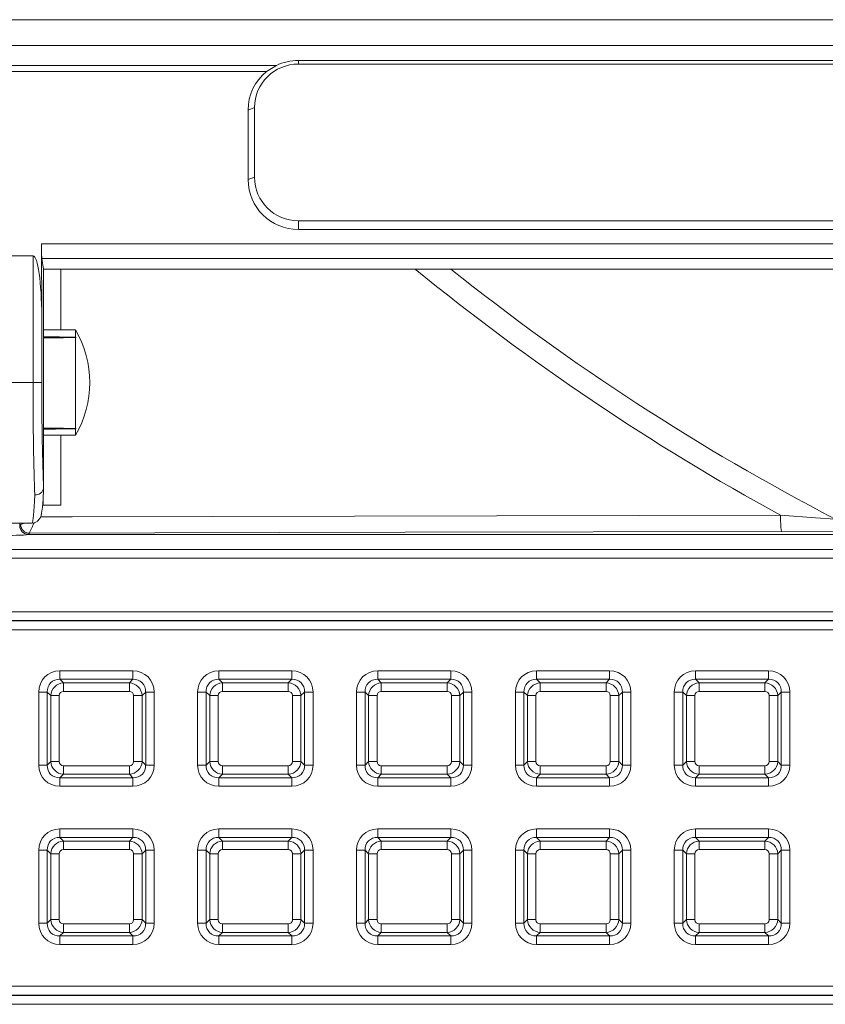
# Model space of a CAD drawing. Units: millimetres. Extents: x 717160 to 769160, y 523795 to 553495.
# Drawn here: x 761452 to 762023, y 546489 to 547187 of the extents above; entities that cross this region are included whole.
import ezdxf

# ---------------------------------------------------------------- set-up
doc = ezdxf.new("R2010")
doc.units = ezdxf.units.MM
doc.layers.get('0').update_dxf_attribs({"lineweight": 15})

msp = doc.modelspace()

# ---------------------------------------------------------------- linework, layer by layer
at = {"color": 7, "linetype": 'Continuous', "lineweight": 5}
for p, q in [((764287.52, 547187.23), (761314.61, 547187.23)), ((764287.18, 547168.96), (761314.96, 547168.96)), ((761649.21, 547158.34), (763952.92, 547158.34)), ((761649.21, 547158.34), (761649.21, 547155.76)), ((761633.61, 547154.88), (761314.96, 547154.88)), ((761633.61, 547154.88), (761626.65, 547150.55)), ((763952.92, 547155.76), (761649.21, 547155.76)), ((761626.65, 547150.55), (761314.95, 547150.55)), ((761613.55, 547123.2), (761618.08, 547124.93)), ((761618.08, 547075.61), (761618.08, 547124.93)), ((761613.55, 547073.88), (761613.55, 547123.2)), ((761613.55, 547073.88), (761618.08, 547075.61)), ((761649.21, 547038.56), (761649.21, 547044.78)), ((763952.92, 547044.78), (761649.21, 547044.78)), ((763952.92, 547038.56), (761649.21, 547038.56)), ((761467.09, 547028.43), (764135.05, 547028.43)), ((761467.34, 546977.04), (761467.09, 547028.43)), ((761364.58, 547019.8), (761461.12, 547019.8)), ((761461.12, 546930.12), (761461.12, 547019.8)), ((764134.71, 547017.98), (761467.43, 547017.98)), ((761467.43, 547017.98), (761468.65, 547010.53)), ((761468.65, 547010.53), (761468.65, 546855.57)), ((761468.65, 547010.53), (764133.48, 547010.53)), ((761480.86, 546967.48), (761480.86, 547010.53)), ((761467.34, 546977.04), (761467.34, 546930.12)), ((761491.29, 546967.48), (761468.65, 546967.48)), ((761491.29, 546962.26), (761491.29, 546967.48)), ((761491.29, 546897.55), (761491.29, 546962)), ((761363.79, 546930.12), (761461.12, 546930.12)), ((761467.34, 546930.12), (761461.12, 546930.12)), ((761491.29, 546892.76), (761491.29, 546897.32)), ((761468.65, 546892.76), (761491.29, 546892.76)), ((761480.86, 546843.21), (761480.86, 546892.76)), ((761468.41, 546843.21), (761468.41, 546850.84)), ((761480.86, 546843.21), (761468.41, 546843.21)), ((761364.82, 546830.55), (761460.57, 546830.55)), ((761451.67, 546830.55), (761451.67, 546828.71)), ((761460.58, 546830.55), (761460.57, 546830.55)), ((761451.67, 546828.71), (761451.68, 546828.73)), ((761451.68, 546828.73), (761452.34, 546829.55)), ((761452.34, 546829.55), (761452.35, 546829.55)), ((761458.56, 546823.33), (761457.91, 546822.51)), ((761458.57, 546823.34), (761458.56, 546823.33)), ((762031.71, 546824.71), (761991.56, 546824.53)), ((761457.91, 546822.51), (761457.89, 546822.49)), ((761457.91, 546822.51), (764144.23, 546822.51)), ((761353.7, 546811.9), (762095.59, 546811.9)), ((762095.59, 546805.68), (761353.7, 546805.68)), ((761275.63, 546767.73), (762095.59, 546767.73)), ((762095.59, 546761.52), (761275.63, 546761.52)), ((761275.63, 546761.16), (762097.43, 546761.16)), ((762097.43, 546754.94), (761275.63, 546754.94)), ((761480.19, 546725.81), (761480.19, 546719.8)), ((761480.19, 546725.81), (761531.95, 546725.81)), ((761531.95, 546725.81), (761531.95, 546719.8)), ((761592.83, 546725.81), (761644.58, 546725.81)), ((761592.83, 546725.81), (761592.83, 546719.8)), ((761644.58, 546725.81), (761644.58, 546719.8)), ((761705.46, 546725.81), (761757.22, 546725.81)), ((761705.46, 546725.81), (761705.46, 546719.8)), ((761757.22, 546725.81), (761757.22, 546719.8)), ((761818.09, 546725.81), (761818.09, 546719.8)), ((761818.09, 546725.81), (761869.85, 546725.81)), ((761869.85, 546725.81), (761869.85, 546719.8)), ((761930.72, 546725.81), (761982.48, 546725.81)), ((761930.72, 546725.81), (761930.72, 546719.8)), ((761982.48, 546725.81), (761982.48, 546719.8)), ((761480.19, 546719.8), (761482.73, 546717.26)), ((761531.95, 546719.8), (761480.19, 546719.8)), ((761529.42, 546717.26), (761531.95, 546719.8)), ((761592.83, 546719.8), (761595.36, 546717.26)), ((761644.58, 546719.8), (761592.83, 546719.8)), ((761642.05, 546717.26), (761644.58, 546719.8)), ((761705.46, 546719.8), (761707.99, 546717.26)), ((761757.22, 546719.8), (761705.46, 546719.8)), ((761754.68, 546717.26), (761757.22, 546719.8)), ((761818.09, 546719.8), (761820.62, 546717.26)), ((761869.85, 546719.8), (761818.09, 546719.8)), ((761867.32, 546717.26), (761869.85, 546719.8)), ((761930.72, 546719.8), (761933.26, 546717.26)), ((761982.48, 546719.8), (761930.72, 546719.8)), ((761979.95, 546717.26), (761982.48, 546719.8)), ((761482.73, 546711.25), (761482.73, 546717.26)), ((761482.73, 546717.26), (761529.42, 546717.26)), ((761529.42, 546711.25), (761529.42, 546717.26)), ((761595.36, 546711.25), (761595.36, 546717.26)), ((761595.36, 546717.26), (761642.05, 546717.26)), ((761642.05, 546711.25), (761642.05, 546717.26)), ((761707.99, 546711.25), (761707.99, 546717.26)), ((761707.99, 546717.26), (761754.68, 546717.26)), ((761754.68, 546711.25), (761754.68, 546717.26)), ((761820.62, 546711.25), (761820.62, 546717.26)), ((761820.62, 546717.26), (761867.32, 546717.26)), ((761867.32, 546711.25), (761867.32, 546717.26)), ((761933.26, 546711.25), (761933.26, 546717.26)), ((761933.26, 546717.26), (761979.95, 546717.26)), ((761979.95, 546711.25), (761979.95, 546717.26)), ((761471.17, 546710.77), (761465.16, 546710.77)), ((761465.16, 546659.02), (761465.16, 546710.77)), ((761473.7, 546708.24), (761471.17, 546710.77)), ((761471.17, 546710.77), (761471.17, 546659.02)), ((761473.7, 546661.55), (761473.7, 546708.24)), ((761473.7, 546708.24), (761479.72, 546708.24)), ((761479.72, 546708.24), (761479.72, 546661.55)), ((761529.42, 546711.25), (761482.73, 546711.25)), ((761532.43, 546661.55), (761532.43, 546708.24)), ((761532.43, 546708.24), (761538.44, 546708.24)), ((761540.97, 546710.77), (761538.44, 546708.24)), ((761538.44, 546708.24), (761538.44, 546661.55)), ((761540.97, 546659.02), (761540.97, 546710.77)), ((761546.99, 546710.77), (761540.97, 546710.77)), ((761546.99, 546710.77), (761546.99, 546659.02)), ((761583.8, 546710.77), (761577.79, 546710.77)), ((761577.79, 546659.02), (761577.79, 546710.77)), ((761586.34, 546708.24), (761583.8, 546710.77)), ((761583.8, 546710.77), (761583.8, 546659.02)), ((761586.34, 546661.55), (761586.34, 546708.24)), ((761586.34, 546708.24), (761592.35, 546708.24)), ((761592.35, 546708.24), (761592.35, 546661.55)), ((761642.05, 546711.25), (761595.36, 546711.25)), ((761645.06, 546708.24), (761651.07, 546708.24)), ((761645.06, 546661.55), (761645.06, 546708.24)), ((761653.6, 546710.77), (761651.07, 546708.24)), ((761651.07, 546708.24), (761651.07, 546661.55)), ((761653.6, 546659.02), (761653.6, 546710.77)), ((761659.62, 546710.77), (761653.6, 546710.77)), ((761659.62, 546710.77), (761659.62, 546659.02)), ((761696.44, 546710.77), (761690.42, 546710.77)), ((761690.42, 546659.02), (761690.42, 546710.77)), ((761698.97, 546708.24), (761696.44, 546710.77)), ((761696.44, 546710.77), (761696.44, 546659.02)), ((761698.97, 546661.55), (761698.97, 546708.24)), ((761698.97, 546708.24), (761704.98, 546708.24)), ((761704.98, 546708.24), (761704.98, 546661.55)), ((761754.68, 546711.25), (761707.99, 546711.25)), ((761757.69, 546708.24), (761763.7, 546708.24)), ((761757.69, 546661.55), (761757.69, 546708.24)), ((761766.24, 546710.77), (761763.7, 546708.24)), ((761763.7, 546708.24), (761763.7, 546661.55)), ((761766.24, 546659.02), (761766.24, 546710.77)), ((761772.25, 546710.77), (761766.24, 546710.77)), ((761772.25, 546710.77), (761772.25, 546659.02)), ((761809.07, 546710.77), (761803.06, 546710.77)), ((761803.06, 546659.02), (761803.06, 546710.77)), ((761811.6, 546708.24), (761809.07, 546710.77)), ((761809.07, 546710.77), (761809.07, 546659.02)), ((761811.6, 546661.55), (761811.6, 546708.24)), ((761811.6, 546708.24), (761817.62, 546708.24)), ((761817.62, 546708.24), (761817.62, 546661.55)), ((761867.32, 546711.25), (761820.62, 546711.25)), ((761870.32, 546661.55), (761870.32, 546708.24)), ((761870.32, 546708.24), (761876.34, 546708.24)), ((761878.87, 546710.77), (761876.34, 546708.24)), ((761876.34, 546708.24), (761876.34, 546661.55)), ((761878.87, 546659.02), (761878.87, 546710.77)), ((761884.88, 546710.77), (761878.87, 546710.77)), ((761884.88, 546710.77), (761884.88, 546659.02)), ((761921.7, 546710.77), (761915.69, 546710.77)), ((761915.69, 546659.02), (761915.69, 546710.77)), ((761924.23, 546708.24), (761921.7, 546710.77)), ((761921.7, 546710.77), (761921.7, 546659.02)), ((761924.23, 546661.55), (761924.23, 546708.24)), ((761924.23, 546708.24), (761930.25, 546708.24)), ((761930.25, 546708.24), (761930.25, 546661.55)), ((761979.95, 546711.25), (761933.26, 546711.25)), ((761982.96, 546661.55), (761982.96, 546708.24)), ((761982.96, 546708.24), (761988.97, 546708.24)), ((761991.5, 546710.77), (761988.97, 546708.24)), ((761988.97, 546708.24), (761988.97, 546661.55)), ((761991.5, 546659.02), (761991.5, 546710.77)), ((761997.52, 546710.77), (761991.5, 546710.77)), ((761997.52, 546710.77), (761997.52, 546659.02)), ((761471.17, 546659.02), (761465.16, 546659.02)), ((761471.17, 546659.02), (761473.7, 546661.55)), ((761473.7, 546661.55), (761479.72, 546661.55)), ((761482.73, 546652.53), (761482.73, 546658.54)), ((761482.73, 546658.54), (761529.42, 546658.54)), ((761529.42, 546652.53), (761529.42, 546658.54)), ((761532.43, 546661.55), (761538.44, 546661.55)), ((761538.44, 546661.55), (761540.97, 546659.02)), ((761546.99, 546659.02), (761540.97, 546659.02)), ((761583.8, 546659.02), (761577.79, 546659.02)), ((761583.8, 546659.02), (761586.34, 546661.55)), ((761586.34, 546661.55), (761592.35, 546661.55)), ((761595.36, 546652.53), (761595.36, 546658.54)), ((761595.36, 546658.54), (761642.05, 546658.54)), ((761642.05, 546652.53), (761642.05, 546658.54)), ((761645.06, 546661.55), (761651.07, 546661.55)), ((761651.07, 546661.55), (761653.6, 546659.02)), ((761659.62, 546659.02), (761653.6, 546659.02)), ((761696.44, 546659.02), (761690.42, 546659.02)), ((761696.44, 546659.02), (761698.97, 546661.55)), ((761698.97, 546661.55), (761704.98, 546661.55)), ((761707.99, 546652.53), (761707.99, 546658.54)), ((761707.99, 546658.54), (761754.68, 546658.54)), ((761754.68, 546652.53), (761754.68, 546658.54)), ((761757.69, 546661.55), (761763.7, 546661.55)), ((761763.7, 546661.55), (761766.24, 546659.02)), ((761772.25, 546659.02), (761766.24, 546659.02)), ((761809.07, 546659.02), (761803.06, 546659.02)), ((761809.07, 546659.02), (761811.6, 546661.55)), ((761811.6, 546661.55), (761817.62, 546661.55)), ((761820.62, 546652.53), (761820.62, 546658.54)), ((761820.62, 546658.54), (761867.32, 546658.54)), ((761867.32, 546652.53), (761867.32, 546658.54)), ((761870.32, 546661.55), (761876.34, 546661.55)), ((761876.34, 546661.55), (761878.87, 546659.02)), ((761884.88, 546659.02), (761878.87, 546659.02)), ((761921.7, 546659.02), (761915.69, 546659.02)), ((761921.7, 546659.02), (761924.23, 546661.55)), ((761924.23, 546661.55), (761930.25, 546661.55)), ((761933.26, 546652.53), (761933.26, 546658.54)), ((761933.26, 546658.54), (761979.95, 546658.54)), ((761979.95, 546652.53), (761979.95, 546658.54)), ((761982.96, 546661.55), (761988.97, 546661.55)), ((761988.97, 546661.55), (761991.5, 546659.02)), ((761997.52, 546659.02), (761991.5, 546659.02)), ((761482.73, 546652.53), (761480.19, 546650)), ((761480.19, 546650), (761531.95, 546650)), ((761480.19, 546650), (761480.19, 546643.98)), ((761529.42, 546652.53), (761482.73, 546652.53)), ((761531.95, 546650), (761529.42, 546652.53)), ((761531.95, 546650), (761531.95, 546643.98)), ((761595.36, 546652.53), (761592.83, 546650)), ((761592.83, 546650), (761644.58, 546650)), ((761592.83, 546650), (761592.83, 546643.98)), ((761642.05, 546652.53), (761595.36, 546652.53)), ((761644.58, 546650), (761642.05, 546652.53)), ((761644.58, 546650), (761644.58, 546643.98)), ((761707.99, 546652.53), (761705.46, 546650)), ((761705.46, 546650), (761757.22, 546650)), ((761705.46, 546650), (761705.46, 546643.98)), ((761754.68, 546652.53), (761707.99, 546652.53)), ((761757.22, 546650), (761754.68, 546652.53)), ((761757.22, 546650), (761757.22, 546643.98)), ((761820.62, 546652.53), (761818.09, 546650)), ((761818.09, 546650), (761869.85, 546650)), ((761818.09, 546650), (761818.09, 546643.98)), ((761867.32, 546652.53), (761820.62, 546652.53)), ((761869.85, 546650), (761867.32, 546652.53)), ((761869.85, 546650), (761869.85, 546643.98)), ((761933.26, 546652.53), (761930.72, 546650)), ((761930.72, 546650), (761982.48, 546650)), ((761930.72, 546650), (761930.72, 546643.98)), ((761979.95, 546652.53), (761933.26, 546652.53)), ((761982.48, 546650), (761979.95, 546652.53)), ((761982.48, 546650), (761982.48, 546643.98)), ((761531.95, 546643.98), (761480.19, 546643.98)), ((761644.58, 546643.98), (761592.83, 546643.98)), ((761757.22, 546643.98), (761705.46, 546643.98)), ((761869.85, 546643.98), (761818.09, 546643.98)), ((761982.48, 546643.98), (761930.72, 546643.98)), ((761480.19, 546613.74), (761480.19, 546607.72)), ((761480.19, 546613.74), (761531.95, 546613.74)), ((761480.19, 546607.72), (761482.73, 546605.19)), ((761531.95, 546607.72), (761480.19, 546607.72)), ((761529.42, 546605.19), (761531.95, 546607.72)), ((761531.95, 546613.74), (761531.95, 546607.72)), ((761592.83, 546613.74), (761644.58, 546613.74)), ((761592.83, 546613.74), (761592.83, 546607.72)), ((761592.83, 546607.72), (761595.36, 546605.19)), ((761644.58, 546607.72), (761592.83, 546607.72)), ((761642.05, 546605.19), (761644.58, 546607.72)), ((761644.58, 546613.74), (761644.58, 546607.72)), ((761705.46, 546613.74), (761757.22, 546613.74)), ((761705.46, 546613.74), (761705.46, 546607.72)), ((761705.46, 546607.72), (761707.99, 546605.19)), ((761757.22, 546607.72), (761705.46, 546607.72)), ((761754.68, 546605.19), (761757.22, 546607.72)), ((761757.22, 546613.74), (761757.22, 546607.72)), ((761818.09, 546613.74), (761869.85, 546613.74)), ((761818.09, 546613.74), (761818.09, 546607.72)), ((761818.09, 546607.72), (761820.62, 546605.19)), ((761869.85, 546607.72), (761818.09, 546607.72)), ((761867.32, 546605.19), (761869.85, 546607.72)), ((761869.85, 546613.74), (761869.85, 546607.72)), ((761930.72, 546613.74), (761930.72, 546607.72)), ((761930.72, 546613.74), (761982.48, 546613.74)), ((761930.72, 546607.72), (761933.26, 546605.19)), ((761982.48, 546607.72), (761930.72, 546607.72)), ((761979.95, 546605.19), (761982.48, 546607.72)), ((761982.48, 546613.74), (761982.48, 546607.72)), ((761482.73, 546599.18), (761482.73, 546605.19)), ((761482.73, 546605.19), (761529.42, 546605.19)), ((761529.42, 546599.18), (761529.42, 546605.19)), ((761595.36, 546599.18), (761595.36, 546605.19)), ((761595.36, 546605.19), (761642.05, 546605.19)), ((761642.05, 546599.18), (761642.05, 546605.19)), ((761707.99, 546599.18), (761707.99, 546605.19)), ((761707.99, 546605.19), (761754.68, 546605.19)), ((761754.68, 546599.18), (761754.68, 546605.19)), ((761820.62, 546599.18), (761820.62, 546605.19)), ((761820.62, 546605.19), (761867.32, 546605.19)), ((761867.32, 546599.18), (761867.32, 546605.19)), ((761933.26, 546599.18), (761933.26, 546605.19)), ((761933.26, 546605.19), (761979.95, 546605.19)), ((761979.95, 546599.18), (761979.95, 546605.19)), ((761465.16, 546598.7), (761471.17, 546598.7)), ((761465.16, 546546.94), (761465.16, 546598.7)), ((761473.7, 546596.17), (761471.17, 546598.7)), ((761471.17, 546598.7), (761471.17, 546546.94)), ((761479.72, 546596.17), (761473.7, 546596.17)), ((761473.7, 546549.48), (761473.7, 546596.17)), ((761479.72, 546596.17), (761479.72, 546549.48)), ((761529.42, 546599.18), (761482.73, 546599.18)), ((761532.43, 546549.48), (761532.43, 546596.17)), ((761538.44, 546596.17), (761532.43, 546596.17)), ((761540.97, 546598.7), (761538.44, 546596.17)), ((761538.44, 546596.17), (761538.44, 546549.48)), ((761540.97, 546546.94), (761540.97, 546598.7)), ((761540.97, 546598.7), (761546.99, 546598.7)), ((761546.99, 546598.7), (761546.99, 546546.94)), ((761577.79, 546598.7), (761583.8, 546598.7)), ((761577.79, 546546.94), (761577.79, 546598.7)), ((761586.34, 546596.17), (761583.8, 546598.7)), ((761583.8, 546598.7), (761583.8, 546546.94)), ((761586.34, 546549.48), (761586.34, 546596.17)), ((761592.35, 546596.17), (761586.34, 546596.17)), ((761592.35, 546596.17), (761592.35, 546549.48)), ((761642.05, 546599.18), (761595.36, 546599.18)), ((761645.06, 546549.48), (761645.06, 546596.17)), ((761651.07, 546596.17), (761645.06, 546596.17)), ((761653.6, 546598.7), (761651.07, 546596.17)), ((761651.07, 546596.17), (761651.07, 546549.48)), ((761653.6, 546546.94), (761653.6, 546598.7)), ((761653.6, 546598.7), (761659.62, 546598.7)), ((761659.62, 546598.7), (761659.62, 546546.94)), ((761690.42, 546598.7), (761696.44, 546598.7)), ((761690.42, 546546.94), (761690.42, 546598.7)), ((761698.97, 546596.17), (761696.44, 546598.7)), ((761696.44, 546598.7), (761696.44, 546546.94)), ((761698.97, 546549.48), (761698.97, 546596.17)), ((761704.98, 546596.17), (761698.97, 546596.17)), ((761704.98, 546596.17), (761704.98, 546549.48)), ((761754.68, 546599.18), (761707.99, 546599.18)), ((761757.69, 546549.48), (761757.69, 546596.17)), ((761763.7, 546596.17), (761757.69, 546596.17)), ((761766.24, 546598.7), (761763.7, 546596.17)), ((761763.7, 546596.17), (761763.7, 546549.48)), ((761766.24, 546546.94), (761766.24, 546598.7)), ((761766.24, 546598.7), (761772.25, 546598.7)), ((761772.25, 546598.7), (761772.25, 546546.94)), ((761803.06, 546598.7), (761809.07, 546598.7)), ((761803.06, 546546.94), (761803.06, 546598.7)), ((761811.6, 546596.17), (761809.07, 546598.7)), ((761809.07, 546598.7), (761809.07, 546546.94)), ((761817.62, 546596.17), (761811.6, 546596.17)), ((761811.6, 546549.48), (761811.6, 546596.17)), ((761817.62, 546596.17), (761817.62, 546549.48)), ((761867.32, 546599.18), (761820.62, 546599.18)), ((761876.34, 546596.17), (761870.32, 546596.17)), ((761870.32, 546549.48), (761870.32, 546596.17)), ((761878.87, 546598.7), (761876.34, 546596.17)), ((761876.34, 546596.17), (761876.34, 546549.48)), ((761878.87, 546546.94), (761878.87, 546598.7)), ((761878.87, 546598.7), (761884.88, 546598.7)), ((761884.88, 546598.7), (761884.88, 546546.94)), ((761915.69, 546598.7), (761921.7, 546598.7)), ((761915.69, 546546.94), (761915.69, 546598.7)), ((761924.23, 546596.17), (761921.7, 546598.7)), ((761921.7, 546598.7), (761921.7, 546546.94)), ((761930.25, 546596.17), (761924.23, 546596.17)), ((761924.23, 546549.48), (761924.23, 546596.17)), ((761930.25, 546596.17), (761930.25, 546549.48)), ((761979.95, 546599.18), (761933.26, 546599.18)), ((761988.97, 546596.17), (761982.96, 546596.17)), ((761982.96, 546549.48), (761982.96, 546596.17)), ((761991.5, 546598.7), (761988.97, 546596.17)), ((761988.97, 546596.17), (761988.97, 546549.48)), ((761991.5, 546546.94), (761991.5, 546598.7)), ((761991.5, 546598.7), (761997.52, 546598.7)), ((761997.52, 546598.7), (761997.52, 546546.94)), ((761465.16, 546546.94), (761471.17, 546546.94)), ((761471.17, 546546.94), (761473.7, 546549.48)), ((761479.72, 546549.48), (761473.7, 546549.48)), ((761482.73, 546540.46), (761482.73, 546546.47)), ((761482.73, 546546.47), (761529.42, 546546.47)), ((761529.42, 546540.46), (761529.42, 546546.47)), ((761538.44, 546549.48), (761532.43, 546549.48)), ((761538.44, 546549.48), (761540.97, 546546.94)), ((761540.97, 546546.94), (761546.99, 546546.94)), ((761577.79, 546546.94), (761583.8, 546546.94)), ((761583.8, 546546.94), (761586.34, 546549.48)), ((761592.35, 546549.48), (761586.34, 546549.48)), ((761595.36, 546540.46), (761595.36, 546546.47)), ((761595.36, 546546.47), (761642.05, 546546.47)), ((761642.05, 546540.46), (761642.05, 546546.47)), ((761651.07, 546549.48), (761645.06, 546549.48)), ((761651.07, 546549.48), (761653.6, 546546.94)), ((761653.6, 546546.94), (761659.62, 546546.94)), ((761690.42, 546546.94), (761696.44, 546546.94)), ((761696.44, 546546.94), (761698.97, 546549.48)), ((761704.98, 546549.48), (761698.97, 546549.48)), ((761707.99, 546540.46), (761707.99, 546546.47)), ((761707.99, 546546.47), (761754.68, 546546.47)), ((761754.68, 546540.46), (761754.68, 546546.47)), ((761763.7, 546549.48), (761757.69, 546549.48)), ((761763.7, 546549.48), (761766.24, 546546.94)), ((761766.24, 546546.94), (761772.25, 546546.94)), ((761803.06, 546546.94), (761809.07, 546546.94)), ((761809.07, 546546.94), (761811.6, 546549.48)), ((761817.62, 546549.48), (761811.6, 546549.48)), ((761820.62, 546540.46), (761820.62, 546546.47)), ((761820.62, 546546.47), (761867.32, 546546.47)), ((761867.32, 546540.46), (761867.32, 546546.47)), ((761876.34, 546549.48), (761870.32, 546549.48)), ((761876.34, 546549.48), (761878.87, 546546.94)), ((761878.87, 546546.94), (761884.88, 546546.94)), ((761915.69, 546546.94), (761921.7, 546546.94)), ((761921.7, 546546.94), (761924.23, 546549.48)), ((761930.25, 546549.48), (761924.23, 546549.48)), ((761933.26, 546540.46), (761933.26, 546546.47)), ((761933.26, 546546.47), (761979.95, 546546.47)), ((761979.95, 546540.46), (761979.95, 546546.47)), ((761988.97, 546549.48), (761982.96, 546549.48)), ((761988.97, 546549.48), (761991.5, 546546.94)), ((761991.5, 546546.94), (761997.52, 546546.94)), ((761482.73, 546540.46), (761480.19, 546537.92)), ((761480.19, 546537.92), (761531.95, 546537.92)), ((761480.19, 546537.92), (761480.19, 546531.91)), ((761529.42, 546540.46), (761482.73, 546540.46)), ((761531.95, 546537.92), (761529.42, 546540.46)), ((761531.95, 546537.92), (761531.95, 546531.91)), ((761595.36, 546540.46), (761592.83, 546537.92)), ((761592.83, 546537.92), (761644.58, 546537.92)), ((761592.83, 546537.92), (761592.83, 546531.91)), ((761642.05, 546540.46), (761595.36, 546540.46)), ((761644.58, 546537.92), (761642.05, 546540.46)), ((761644.58, 546537.92), (761644.58, 546531.91)), ((761707.99, 546540.46), (761705.46, 546537.92)), ((761705.46, 546537.92), (761757.22, 546537.92)), ((761705.46, 546537.92), (761705.46, 546531.91)), ((761754.68, 546540.46), (761707.99, 546540.46)), ((761757.22, 546537.92), (761754.68, 546540.46)), ((761757.22, 546537.92), (761757.22, 546531.91)), ((761820.62, 546540.46), (761818.09, 546537.92)), ((761818.09, 546537.92), (761869.85, 546537.92)), ((761818.09, 546537.92), (761818.09, 546531.91)), ((761867.32, 546540.46), (761820.62, 546540.46)), ((761869.85, 546537.92), (761867.32, 546540.46)), ((761869.85, 546537.92), (761869.85, 546531.91)), ((761933.26, 546540.46), (761930.72, 546537.92)), ((761930.72, 546537.92), (761982.48, 546537.92)), ((761930.72, 546537.92), (761930.72, 546531.91)), ((761979.95, 546540.46), (761933.26, 546540.46)), ((761982.48, 546537.92), (761979.95, 546540.46)), ((761982.48, 546537.92), (761982.48, 546531.91)), ((761531.95, 546531.91), (761480.19, 546531.91)), ((761644.58, 546531.91), (761592.83, 546531.91)), ((761757.22, 546531.91), (761705.46, 546531.91)), ((761869.85, 546531.91), (761818.09, 546531.91)), ((761982.48, 546531.91), (761930.72, 546531.91)), ((760997.74, 546502.29), (764604.39, 546502.29)), ((764604.39, 546496.07), (760997.74, 546496.07)), ((760997.74, 546495.71), (764604.39, 546495.71)), ((764604.39, 546489.49), (760997.74, 546489.49))]:
    msp.add_line(p, q, dxfattribs=at)
at = {"color": 7, "linetype": 'Continuous', "lineweight": 5, "flags": 128}
for points in [[(761464.41, 546831.88), (761465.83, 546833.42), (761466.4, 546834.47), (761466.86, 546835.77), (761467.25, 546837.54), (761467.77, 546841.73), (761468.21, 546847.25), (761468.6, 546854.22), (761468.66, 546855.49)], [(761468.65, 546855.3), (761468.65, 546855.44), (761468.65, 546855.57)], [(761464.44, 546831.91), (761462.64, 546830.9), (761460.58, 546830.55)], [(761466.59, 546834.99), (761488.94, 546835.04), (761588.4, 546835.26), (761991.04, 546836.02)], [(761991.04, 546836.02), (762015.84, 546834.29), (762029.74, 546833.37)], [(761991.56, 546824.53), (761725.02, 546823.98), (761458.57, 546823.34)]]:
    msp.add_lwpolyline(points, dxfattribs=at)
at = {"color": 7, "linetype": 'Continuous', "lineweight": 5}
for centre, radius, start, end in [((761649.06, 547124.78), 30.98, 89.7215, 179.71827), ((761648.74, 547123.16), 35.19, 128.8895, 179.93186), ((761649.06, 547075.76), 30.98, 180.28139, 270.27884), ((761649.04, 547074.05), 35.49, 180.28147, 270.27872), ((762801.07, 548318.39), 1689.25, 230.73443, 241.34601), ((762801.07, 548318.39), 1673.38, 231.40387, 242.55236), ((761426.58, 546930.12), 74.71, 330, 30), ((761416.77, 546927.78), 82.11, 24.52396, 24.82977), ((761470.28, 546935.57), 33.77, 51.11655, 51.51425), ((761417.42, 546931.66), 81.47, 335.06795, 335.37497), ((761472.33, 546919.43), 28.95, 310.92076, 311.4017), ((761462.84, 546856.31), 5.9, 265.9365, 350.19518), ((761447.12, 546846.09), 17.35, 287.53972, 296.38343), ((761540.55, 546790.02), 88.49, 152.56213, 157.88397), ((762065.22, 546833.62), 74.22, 178.15084, 187.03728), ((761457.9, 546828.73), 6.23, 180.11199, 269.90766), ((761457.92, 546828.74), 6.23, 180.11285, 269.9068), ((761458.57, 546829.56), 6.23, 180.11285, 269.9068), ((761458.59, 546829.57), 6.24, 180.19426, 269.84507)]:
    msp.add_arc(centre, radius, start, end, dxfattribs=at)
for centre, major_axis, ratio, start_param, end_param in [((761649.21, 547120.69), (0, -37.65), 0.988972, 3.141593, 3.573897), ((761467.52, 547030.17), (0, 12.45), 0.034921, 1.710423, 2.932153), ((761461.12, 546975.5), (0, 44.3), 0.140541, 4.747296, 6.283185), ((760349.44, 546930.12), (-1913.65, -3.89), 0.019416, 4.072987, 4.087649), ((760349.44, 546930.12), (-1913.65, -34.65), 0.007296, 4.072894, 4.087556), ((761464.38, 546930.12), (0, 99.62), 0.032738, 1.570796, 2.498092), ((761470.6, 546930.12), (0, 93.39), 0.034921, 1.570796, 2.499952), ((760349.44, 546930.12), (-1913.65, 34.12), 0.007948, 2.195639, 2.210301), ((760349.44, 546930.12), (-1913.65, 5.23), 0.019329, 2.19555, 2.210212), ((761460.47, 546930.12), (0, 99.62), 0.032738, 3.172848, 3.785094), ((761439.23, 546822.52), (-18.68, 0), 0.043661, 1.570796, 3.106686), ((761481.27, 546709.69), (11.77, -11.77), 0.935113, 2.389713, 3.893472), ((761530.87, 546709.69), (-11.77, -11.77), 0.935113, 2.389713, 3.893472), ((761593.91, 546709.69), (11.77, -11.77), 0.935113, 2.389713, 3.893472), ((761643.5, 546709.69), (-11.77, -11.77), 0.935113, 2.389713, 3.893472), ((761706.54, 546709.69), (11.77, -11.77), 0.935113, 2.389713, 3.893472), ((761756.14, 546709.69), (-11.77, -11.77), 0.935113, 2.389713, 3.893472), ((761819.17, 546709.69), (11.77, -11.77), 0.935113, 2.389713, 3.893472), ((761868.77, 546709.69), (-11.77, -11.77), 0.935113, 2.389713, 3.893472), ((761931.8, 546709.69), (11.77, -11.77), 0.935113, 2.389713, 3.893472), ((761981.4, 546709.69), (-11.77, -11.77), 0.935113, 2.389713, 3.893472), ((761481.27, 546709.69), (-7.65, 7.65), 0.862882, 5.531306, 7.035065), ((761530.87, 546709.69), (7.65, 7.65), 0.862882, 5.531306, 7.035065), ((761593.91, 546709.69), (-7.65, 7.65), 0.862882, 5.531306, 7.035065), ((761643.5, 546709.69), (7.65, 7.65), 0.862882, 5.531306, 7.035065), ((761706.54, 546709.69), (-7.65, 7.65), 0.862882, 5.531306, 7.035065), ((761756.14, 546709.69), (7.65, 7.65), 0.862882, 5.531306, 7.035065), ((761819.17, 546709.69), (-7.65, 7.65), 0.862882, 5.531306, 7.035065), ((761868.77, 546709.69), (7.65, 7.65), 0.862882, 5.531306, 7.035065), ((761931.8, 546709.69), (-7.65, 7.65), 0.862882, 5.531306, 7.035065), ((761981.4, 546709.69), (7.65, 7.65), 0.862882, 5.531306, 7.035065), ((761482.94, 546708.03), (6.6, 6.6), 0.979872, 0.818917, 2.322676), ((761529.2, 546708.03), (-6.6, 6.6), 0.979872, 3.96051, 5.464268), ((761595.57, 546708.03), (6.6, 6.6), 0.979872, 0.818917, 2.322676), ((761641.84, 546708.03), (-6.6, 6.6), 0.979872, 3.96051, 5.464268), ((761708.21, 546708.03), (6.6, 6.6), 0.979872, 0.818917, 2.322676), ((761754.47, 546708.03), (-6.6, 6.6), 0.979872, 3.96051, 5.464268), ((761820.84, 546708.03), (6.6, 6.6), 0.979872, 0.818917, 2.322676), ((761867.1, 546708.03), (-6.6, 6.6), 0.979872, 3.96051, 5.464268), ((761933.47, 546708.03), (6.6, 6.6), 0.979872, 0.818917, 2.322676), ((761979.73, 546708.03), (-6.6, 6.6), 0.979872, 3.96051, 5.464268), ((761482.94, 546708.03), (2.35, -2.35), 0.935113, 2.389713, 3.893472), ((761529.2, 546708.03), (-2.35, -2.35), 0.935113, 2.389713, 3.893472), ((761595.57, 546708.03), (2.35, -2.35), 0.935113, 2.389713, 3.893472), ((761641.84, 546708.03), (-2.35, -2.35), 0.935113, 2.389713, 3.893472), ((761708.21, 546708.03), (2.35, -2.35), 0.935113, 2.389713, 3.893472), ((761754.47, 546708.03), (-2.35, -2.35), 0.935113, 2.389713, 3.893472), ((761820.84, 546708.03), (2.35, -2.35), 0.935113, 2.389713, 3.893472), ((761867.1, 546708.03), (-2.35, -2.35), 0.935113, 2.389713, 3.893472), ((761933.47, 546708.03), (2.35, -2.35), 0.935113, 2.389713, 3.893472), ((761979.73, 546708.03), (-2.35, -2.35), 0.935113, 2.389713, 3.893472), ((761481.27, 546660.1), (11.77, 11.77), 0.935113, 2.389713, 3.893472), ((761481.27, 546660.1), (7.65, 7.65), 0.862882, 2.389713, 3.893472), ((761482.94, 546661.77), (-6.6, 6.6), 0.979872, 0.818917, 2.322676), ((761482.94, 546661.77), (2.35, 2.35), 0.935113, 2.389713, 3.893472), ((761529.2, 546661.77), (-2.35, 2.35), 0.935113, 2.389713, 3.893472), ((761529.2, 546661.77), (6.6, 6.6), 0.979872, 3.96051, 5.464268), ((761530.87, 546660.1), (-7.65, 7.65), 0.862882, 2.389713, 3.893472), ((761530.87, 546660.1), (-11.77, 11.77), 0.935113, 2.389713, 3.893472), ((761593.91, 546660.1), (11.77, 11.77), 0.935113, 2.389713, 3.893472), ((761593.91, 546660.1), (7.65, 7.65), 0.862882, 2.389713, 3.893472), ((761595.57, 546661.77), (-6.6, 6.6), 0.979872, 0.818917, 2.322676), ((761595.57, 546661.77), (2.35, 2.35), 0.935113, 2.389713, 3.893472), ((761641.84, 546661.77), (-2.35, 2.35), 0.935113, 2.389713, 3.893472), ((761641.84, 546661.77), (6.6, 6.6), 0.979872, 3.96051, 5.464268), ((761643.5, 546660.1), (-7.65, 7.65), 0.862882, 2.389713, 3.893472), ((761643.5, 546660.1), (-11.77, 11.77), 0.935113, 2.389713, 3.893472), ((761706.54, 546660.1), (11.77, 11.77), 0.935113, 2.389713, 3.893472), ((761706.54, 546660.1), (7.65, 7.65), 0.862882, 2.389713, 3.893472), ((761708.21, 546661.77), (-6.6, 6.6), 0.979872, 0.818917, 2.322676), ((761708.21, 546661.77), (2.35, 2.35), 0.935113, 2.389713, 3.893472), ((761754.47, 546661.77), (-2.35, 2.35), 0.935113, 2.389713, 3.893472), ((761754.47, 546661.77), (6.6, 6.6), 0.979872, 3.96051, 5.464268), ((761756.14, 546660.1), (-7.65, 7.65), 0.862882, 2.389713, 3.893472), ((761756.14, 546660.1), (-11.77, 11.77), 0.935113, 2.389713, 3.893472), ((761819.17, 546660.1), (11.77, 11.77), 0.935113, 2.389713, 3.893472), ((761819.17, 546660.1), (7.65, 7.65), 0.862882, 2.389713, 3.893472), ((761820.84, 546661.77), (-6.6, 6.6), 0.979872, 0.818917, 2.322676), ((761820.84, 546661.77), (2.35, 2.35), 0.935113, 2.389713, 3.893472), ((761867.1, 546661.77), (-2.35, 2.35), 0.935113, 2.389713, 3.893472), ((761867.1, 546661.77), (6.6, 6.6), 0.979872, 3.96051, 5.464268), ((761868.77, 546660.1), (-7.65, 7.65), 0.862882, 2.389713, 3.893472), ((761868.77, 546660.1), (-11.77, 11.77), 0.935113, 2.389713, 3.893472), ((761931.8, 546660.1), (11.77, 11.77), 0.935113, 2.389713, 3.893472), ((761931.8, 546660.1), (7.65, 7.65), 0.862882, 2.389713, 3.893472), ((761933.47, 546661.77), (-6.6, 6.6), 0.979872, 0.818917, 2.322676), ((761933.47, 546661.77), (2.35, 2.35), 0.935113, 2.389713, 3.893472), ((761979.73, 546661.77), (-2.35, 2.35), 0.935113, 2.389713, 3.893472), ((761979.73, 546661.77), (6.6, 6.6), 0.979872, 3.96051, 5.464268), ((761981.4, 546660.1), (-7.65, 7.65), 0.862882, 2.389713, 3.893472), ((761981.4, 546660.1), (-11.77, 11.77), 0.935113, 2.389713, 3.893472), ((761481.27, 546597.62), (11.77, -11.77), 0.935113, 2.389713, 3.893472), ((761481.27, 546597.62), (-7.65, 7.65), 0.862882, 5.531306, 7.035065), ((761530.87, 546597.62), (-11.77, -11.77), 0.935113, 2.389713, 3.893472), ((761530.87, 546597.62), (7.65, 7.65), 0.862882, 5.531306, 7.035065), ((761593.91, 546597.62), (11.77, -11.77), 0.935113, 2.389713, 3.893472), ((761593.91, 546597.62), (-7.65, 7.65), 0.862882, 5.531306, 7.035065), ((761643.5, 546597.62), (-11.77, -11.77), 0.935113, 2.389713, 3.893472), ((761643.5, 546597.62), (7.65, 7.65), 0.862882, 5.531306, 7.035065), ((761706.54, 546597.62), (11.77, -11.77), 0.935113, 2.389713, 3.893472), ((761706.54, 546597.62), (-7.65, 7.65), 0.862882, 5.531306, 7.035065), ((761756.14, 546597.62), (-11.77, -11.77), 0.935113, 2.389713, 3.893472), ((761756.14, 546597.62), (7.65, 7.65), 0.862882, 5.531306, 7.035065), ((761819.17, 546597.62), (11.77, -11.77), 0.935113, 2.389713, 3.893472), ((761819.17, 546597.62), (-7.65, 7.65), 0.862882, 5.531306, 7.035065), ((761868.77, 546597.62), (-11.77, -11.77), 0.935113, 2.389713, 3.893472), ((761868.77, 546597.62), (7.65, 7.65), 0.862882, 5.531306, 7.035065), ((761931.8, 546597.62), (11.77, -11.77), 0.935113, 2.389713, 3.893472), ((761931.8, 546597.62), (-7.65, 7.65), 0.862882, 5.531306, 7.035065), ((761981.4, 546597.62), (-11.77, -11.77), 0.935113, 2.389713, 3.893472), ((761981.4, 546597.62), (7.65, 7.65), 0.862882, 5.531306, 7.035065), ((761482.94, 546595.95), (6.6, 6.6), 0.979872, 0.818917, 2.322676), ((761529.2, 546595.95), (-6.6, 6.6), 0.979872, 3.96051, 5.464268), ((761595.57, 546595.95), (6.6, 6.6), 0.979872, 0.818917, 2.322676), ((761641.84, 546595.95), (-6.6, 6.6), 0.979872, 3.96051, 5.464268), ((761708.21, 546595.95), (6.6, 6.6), 0.979872, 0.818917, 2.322676), ((761754.47, 546595.95), (-6.6, 6.6), 0.979872, 3.96051, 5.464268), ((761820.84, 546595.95), (6.6, 6.6), 0.979872, 0.818917, 2.322676), ((761867.1, 546595.95), (-6.6, 6.6), 0.979872, 3.96051, 5.464268), ((761933.47, 546595.95), (6.6, 6.6), 0.979872, 0.818917, 2.322676), ((761979.73, 546595.95), (-6.6, 6.6), 0.979872, 3.96051, 5.464268), ((761482.94, 546595.95), (2.35, -2.35), 0.935113, 2.389713, 3.893472), ((761529.2, 546595.95), (-2.35, -2.35), 0.935113, 2.389713, 3.893472), ((761595.57, 546595.95), (2.35, -2.35), 0.935113, 2.389713, 3.893472), ((761641.84, 546595.95), (-2.35, -2.35), 0.935113, 2.389713, 3.893472), ((761708.21, 546595.95), (2.35, -2.35), 0.935113, 2.389713, 3.893472), ((761754.47, 546595.95), (-2.35, -2.35), 0.935113, 2.389713, 3.893472), ((761820.84, 546595.95), (2.35, -2.35), 0.935113, 2.389713, 3.893472), ((761867.1, 546595.95), (-2.35, -2.35), 0.935113, 2.389713, 3.893472), ((761933.47, 546595.95), (2.35, -2.35), 0.935113, 2.389713, 3.893472), ((761979.73, 546595.95), (-2.35, -2.35), 0.935113, 2.389713, 3.893472), ((761481.27, 546548.02), (11.77, 11.77), 0.935113, 2.389713, 3.893472), ((761481.27, 546548.02), (7.65, 7.65), 0.862882, 2.389713, 3.893472), ((761482.94, 546549.69), (-6.6, 6.6), 0.979872, 0.818917, 2.322676), ((761482.94, 546549.69), (2.35, 2.35), 0.935113, 2.389713, 3.893472), ((761529.2, 546549.69), (-2.35, 2.35), 0.935113, 2.389713, 3.893472), ((761529.2, 546549.69), (6.6, 6.6), 0.979872, 3.96051, 5.464268), ((761530.87, 546548.02), (-7.65, 7.65), 0.862882, 2.389713, 3.893472), ((761530.87, 546548.02), (-11.77, 11.77), 0.935113, 2.389713, 3.893472), ((761593.91, 546548.02), (11.77, 11.77), 0.935113, 2.389713, 3.893472), ((761593.91, 546548.02), (7.65, 7.65), 0.862882, 2.389713, 3.893472), ((761595.57, 546549.69), (-6.6, 6.6), 0.979872, 0.818917, 2.322676), ((761595.57, 546549.69), (2.35, 2.35), 0.935113, 2.389713, 3.893472), ((761641.84, 546549.69), (6.6, 6.6), 0.979872, 3.96051, 5.464268), ((761641.84, 546549.69), (-2.35, 2.35), 0.935113, 2.389713, 3.893472), ((761643.5, 546548.02), (-7.65, 7.65), 0.862882, 2.389713, 3.893472), ((761643.5, 546548.02), (-11.77, 11.77), 0.935113, 2.389713, 3.893472), ((761706.54, 546548.02), (11.77, 11.77), 0.935113, 2.389713, 3.893472), ((761706.54, 546548.02), (7.65, 7.65), 0.862882, 2.389713, 3.893472), ((761708.21, 546549.69), (-6.6, 6.6), 0.979872, 0.818917, 2.322676), ((761708.21, 546549.69), (2.35, 2.35), 0.935113, 2.389713, 3.893472), ((761754.47, 546549.69), (-2.35, 2.35), 0.935113, 2.389713, 3.893472), ((761754.47, 546549.69), (6.6, 6.6), 0.979872, 3.96051, 5.464268), ((761756.14, 546548.02), (-7.65, 7.65), 0.862882, 2.389713, 3.893472), ((761756.14, 546548.02), (-11.77, 11.77), 0.935113, 2.389713, 3.893472), ((761819.17, 546548.02), (11.77, 11.77), 0.935113, 2.389713, 3.893472), ((761819.17, 546548.02), (7.65, 7.65), 0.862882, 2.389713, 3.893472), ((761820.84, 546549.69), (-6.6, 6.6), 0.979872, 0.818917, 2.322676), ((761820.84, 546549.69), (2.35, 2.35), 0.935113, 2.389713, 3.893472), ((761867.1, 546549.69), (6.6, 6.6), 0.979872, 3.96051, 5.464268), ((761867.1, 546549.69), (-2.35, 2.35), 0.935113, 2.389713, 3.893472), ((761868.77, 546548.02), (-7.65, 7.65), 0.862882, 2.389713, 3.893472), ((761868.77, 546548.02), (-11.77, 11.77), 0.935113, 2.389713, 3.893472), ((761931.8, 546548.02), (11.77, 11.77), 0.935113, 2.389713, 3.893472), ((761931.8, 546548.02), (7.65, 7.65), 0.862882, 2.389713, 3.893472), ((761933.47, 546549.69), (-6.6, 6.6), 0.979872, 0.818917, 2.322676), ((761933.47, 546549.69), (2.35, 2.35), 0.935113, 2.389713, 3.893472), ((761979.73, 546549.69), (-2.35, 2.35), 0.935113, 2.389713, 3.893472), ((761979.73, 546549.69), (6.6, 6.6), 0.979872, 3.96051, 5.464268), ((761981.4, 546548.02), (-7.65, 7.65), 0.862882, 2.389713, 3.893472), ((761981.4, 546548.02), (-11.77, 11.77), 0.935113, 2.389713, 3.893472)]:
    msp.add_ellipse(centre, major_axis=major_axis, ratio=ratio, start_param=start_param, end_param=end_param, dxfattribs=at)

doc.saveas('drawing.dxf')
